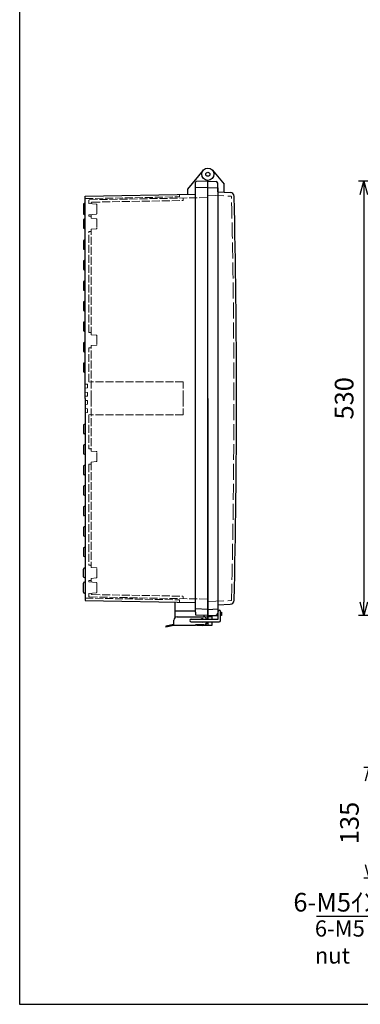
# Model space of a CAD drawing. Units: millimetres. Extents: x 0 to 5339, y 20 to 1840.
# Drawn here: x 0 to 416, y 20 to 1222 of the extents above; entities that cross this region are included whole.
import ezdxf

# ---------------------------------------------------------------- set-up
doc = ezdxf.new("R2010")
doc.units = ezdxf.units.MM
doc.header["$LTSCALE"] = 6.5
doc.linetypes.add('AM_ISO02W050x2', pattern=[3.75, 3, -0.75])
for name, color, linetype, lineweight in [('AM_5', 3, 'Continuous', 25), ('ﾄｯﾌﾟｶﾊﾞｰ', 7, 'Continuous', 25), ('ﾄｯﾌﾟｶﾊﾞｰ0', 7, 'AM_ISO02W050x2', 13), ('ﾎﾞﾃﾞｨｰ', 2, 'Continuous', 25), ('ﾎﾞﾃﾞｨｰ0', 2, 'AM_ISO02W050x2', 13), ('ﾗｯﾁ', 3, 'Continuous', 25), ('ﾗｯﾁ金具', 6, 'Continuous', 25)]:
    doc.layers.add(name, color=color, linetype=linetype, lineweight=lineweight)
doc.styles.get("Standard").update_dxf_attribs({"font": 'ISOCP.SHX', "bigfont": 'EXTFONT.SHX'})
doc.styles.add('takachi1', font='txt', dxfattribs={"height": 2.5})
doc.dimstyles.new('AM_ISO$0', dxfattribs={"dimscale": 6.5, "dimtxt": 3.5, "dimasz": 2.5, "dimexe": 1, "dimexo": 1, "dimgap": 1.5, "dimtad": 1, "dimdec": 1, "dimdsep": 46, "dimtxsty": 'STANDARD', "dimblk": 'OPEN30', "dimcen": 0, "dimclrd": 3, "dimclre": 3, "dimclrt": 2, "dimadec": 0, "dimazin": 2, "dimtp": 0.1, "dimtm": 0.1, "dimtfac": 0.71, "dimtmove": 0, "dimatfit": 3, "dimldrblk": 'OPEN30', "dimfxl": 1, "dimlwd": -1, "dimlwe": -1, "dimarcsym": 0})

# ---------------------------------------------------------------- blocks, each defined once
blk = doc.blocks.new('TK-A3')
blk.add_lwpolyline([(0, 0), (403, 0), (403, 280), (0, 280)], close=True)
blk = doc.blocks.new('_Open30')
at = {"color": 0, "linetype": 'ByBlock', "lineweight": -2}
for p, q in [((-1, 0.268), (0, 0)), ((0, 0), (-1, -0.268)), ((0, 0), (-1, 0))]:
    blk.add_line(p, q, dxfattribs=at)
blk = doc.blocks.new('*D40')
at = {"layer": 'AM_5', "color": 3}
for p, q in [((538.4, 1024.5), (414.2, 1024.5)), ((420.7, 1008.2), (420.7, 510.7)), ((538.4, 494.5), (414.2, 494.5))]:
    blk.add_line(p, q, dxfattribs=at)
at = {"layer": 'Defpoints', "color": 0}
for p in [(544.9, 1024.5), (420.7, 494.5), (544.9, 494.5)]:
    blk.add_point(p, dxfattribs=at)
at = {"layer": 'AM_5', "color": 3, "xscale": 16.25, "yscale": 16.25, "zscale": 16.25}
for p, rotation in [((420.7, 1024.5), 90), ((420.7, 494.5), 270)]:
    blk.add_blockref('_Open30', p, dxfattribs=dict(at, rotation=rotation))
at = {"layer": 'AM_5', "color": 2, "insert": (399.5, 759.5), "char_height": 22.75, "attachment_point": 5, "rotation": 90}
blk.add_mtext('530', dxfattribs=at)
blk = doc.blocks.new('*D50')
at = {"layer": 'AM_5', "color": 3}
for p, q in [((523.7, 308.8), (420.6, 308.8)), ((427.1, 292.5), (427.1, 190)), ((546.6, 173.8), (420.6, 173.8))]:
    blk.add_line(p, q, dxfattribs=at)
at = {"layer": 'Defpoints', "color": 0}
for p in [(530.2, 308.8), (427.1, 173.8), (553.1, 173.8)]:
    blk.add_point(p, dxfattribs=at)
at = {"layer": 'AM_5', "color": 3, "xscale": 16.25, "yscale": 16.25, "zscale": 16.25}
for p, rotation in [((427.1, 308.8), 90), ((427.1, 173.8), 270)]:
    blk.add_blockref('_Open30', p, dxfattribs=dict(at, rotation=rotation))
at = {"layer": 'AM_5', "color": 2, "insert": (406, 241.3), "char_height": 22.75, "attachment_point": 5, "rotation": 90}
blk.add_mtext('135', dxfattribs=at)
blk = doc.blocks.new('*S67')
at = {"layer": 'AM_5', "color": 3, "linetype": 'Continuous'}
for p, q in [((569.1, 171.8), (556.3, 160.9)), ((559.9, 158.4), (569.1, 171.8)), ((563.5, 155.9), (569.1, 171.8))]:
    blk.add_line(p, q, dxfattribs=at)
at = {"layer": 'AM_5', "color": 3}
for p, q in [((538.8, 127.7), (559.9, 158.4)), ((362.8, 127.7), (538.8, 127.7))]:
    blk.add_line(p, q, dxfattribs=at)
at = {"layer": 'AM_5', "color": 2, "insert": (529.1, 133.2), "char_height": 22.75, "attachment_point": 9}
blk.add_mtext('\\H22.75;6-M5ｲﾝｻｰﾄﾅｯﾄ', dxfattribs=at)

msp = doc.modelspace()

# ---------------------------------------------------------------- linework, layer by layer
at = {"layer": 'ﾄｯﾌﾟｶﾊﾞｰ'}
for p, q in [((235.748, 1037.785), (250.002, 1020.797)), ((230.002, 759.464), (230.002, 1025.464)), ((230.002, 1024.464), (240.107, 1023.935)), ((242.002, 1011.309), (242.002, 1021.938)), ((242.002, 1011.309), (257.287, 1010.775)), ((250.002, 1011.03), (250.002, 1020.797)), ((230.002, 759.464), (230.002, 494.464)), ((242.002, 507.619), (257.287, 508.153)), ((230.002, 494.464), (240.107, 494.994)), ((230.002, 494.464), (230.002, 489.882)), ((230.002, 494.464), (242.502, 494.464)), ((235.002, 494.726), (235.002, 489.882)), ((242.002, 502.593), (242.002, 496.991)), ((242.002, 498.464), (242.502, 498.464)), ((245.502, 498.464), (246.502, 498.464)), ((246.502, 494.464), (245.502, 494.464)), ((246.502, 498.464), (246.502, 494.464)), ((230.002, 486.882), (230.002, 482.464)), ((235.002, 482.464), (230.002, 482.464)), ((235.002, 486.882), (235.002, 482.464))]:
    msp.add_line(p, q, dxfattribs=at)
for radius in [7.5, 2.5]:
    msp.add_circle((230.002, 1032.964), radius, dxfattribs=at)
for centre, radius, start, end in [((240.002, 1021.938), 2, 0, 87), ((257.113, 1005.778), 5, 1.344176, 88), ((-10240.154, 759.464), 10505.157, 0, 1.3441758), ((-10240.154, 759.464), 10505.157, 358.6558242, 0), ((257.113, 513.15), 5, 272, 358.655824), ((240.002, 496.991), 2, 273, 0)]:
    msp.add_arc(centre, radius, start, end, dxfattribs=at)
at = {"layer": 'ﾄｯﾌﾟｶﾊﾞｰ0'}
for p, q in [((230.002, 1007.226), (257.961, 1006.249)), ((230.002, 511.703), (257.961, 512.679)), ((235.002, 492.714), (230.002, 492.714)), ((235.002, 486.714), (230.002, 486.714))]:
    msp.add_line(p, q, dxfattribs=at)
for centre, radius, start, end in [((257.926, 1005.25), 1, 1.341188, 88), ((-10240.154, 759.464), 10501.957, 0, 1.341188), ((-10240.154, 759.464), 10501.957, 358.658812, 0), ((257.926, 513.679), 1, 272, 358.658812)]:
    msp.add_arc(centre, radius, start, end, dxfattribs=at)
at = {"layer": 'ﾎﾞﾃﾞｨｰ'}
for p, q in [((224.257, 1037.785), (205.002, 1014.838)), ((215.002, 498.508), (215.002, 1023.46)), ((230.002, 1024.464), (215.483, 1023.957)), ((230.002, 759.464), (230.002, 1025.464)), ((205.002, 1014.838), (205.002, 1008.523)), ((230.002, 1016.964), (215.002, 1016.441)), ((230.002, 1016.964), (242.002, 1016.33)), ((242.002, 1016.33), (242.002, 502.593)), ((80.002, 997.429), (78.754, 997.095)), ((80.002, 1006.214), (215.002, 1008.694)), ((80.002, 983.499), (80.002, 1006.214)), ((78.012, 996.129), (78.012, 984.8)), ((78.012, 977.134), (78.012, 967.795)), ((78.754, 983.834), (80.002, 983.499)), ((80.002, 978.434), (78.754, 978.1)), ((80.002, 978.434), (80.002, 983.499)), ((80.002, 952.934), (80.002, 978.434)), ((80.002, 966.494), (78.754, 966.829)), ((78.012, 951.634), (78.012, 942.295)), ((80.002, 952.934), (78.754, 952.6)), ((80.002, 927.934), (80.002, 952.934)), ((80.002, 940.994), (78.754, 941.329)), ((78.012, 926.634), (78.012, 917.295)), ((80.002, 927.934), (78.754, 927.6)), ((80.002, 902.934), (80.002, 927.934)), ((80.002, 915.994), (78.754, 916.329)), ((78.012, 901.634), (78.012, 892.295)), ((80.002, 902.934), (78.754, 902.6)), ((80.002, 877.934), (80.002, 902.934)), ((80.002, 890.994), (78.754, 891.329)), ((80.002, 877.934), (78.754, 877.6)), ((80.002, 852.934), (80.002, 877.934)), ((78.012, 876.634), (78.012, 867.295)), ((80.002, 865.994), (78.754, 866.329)), ((78.012, 851.634), (78.012, 842.295)), ((80.002, 852.934), (78.754, 852.6)), ((80.002, 840.994), (78.754, 841.329)), ((80.002, 827.934), (80.002, 852.934)), ((78.012, 826.634), (78.012, 817.295)), ((80.002, 827.934), (78.754, 827.6)), ((80.002, 802.934), (80.002, 827.934)), ((80.002, 815.994), (78.754, 816.329)), ((78.012, 801.634), (78.012, 792.295)), ((80.002, 802.934), (78.754, 802.6)), ((80.002, 759.464), (80.002, 802.934)), ((80.002, 790.994), (78.754, 791.329)), ((80.002, 759.464), (80.002, 727.934)), ((230.002, 489.882), (230.002, 759.464)), ((78.012, 726.634), (78.012, 717.295)), ((80.002, 727.934), (78.754, 727.6)), ((80.002, 727.934), (80.002, 702.934)), ((80.002, 715.994), (78.754, 716.329)), ((78.012, 701.634), (78.012, 692.295)), ((80.002, 702.934), (78.754, 702.6)), ((80.002, 702.934), (80.002, 677.934)), ((80.002, 690.994), (78.754, 691.329)), ((78.012, 676.634), (78.012, 667.295)), ((80.002, 677.934), (78.754, 677.6)), ((80.002, 677.934), (80.002, 652.934)), ((80.002, 665.994), (78.754, 666.329)), ((78.012, 651.634), (78.012, 642.295)), ((80.002, 652.934), (78.754, 652.6)), ((80.002, 652.934), (80.002, 627.934)), ((80.002, 640.994), (78.754, 641.329)), ((78.012, 626.634), (78.012, 617.295)), ((80.002, 627.934), (78.754, 627.6)), ((80.002, 627.934), (80.002, 602.934)), ((80.002, 615.994), (78.754, 616.329)), ((78.012, 601.634), (78.012, 592.295)), ((80.002, 602.934), (78.754, 602.6)), ((80.002, 602.934), (80.002, 577.934)), ((80.002, 590.994), (78.754, 591.329)), ((80.002, 577.934), (78.754, 577.6)), ((80.002, 577.934), (80.002, 552.434)), ((78.012, 576.634), (78.012, 567.295)), ((80.002, 565.994), (78.754, 566.329)), ((78.012, 541.795), (78.012, 551.134)), ((80.002, 552.434), (78.754, 552.1)), ((80.002, 540.494), (78.754, 540.829)), ((80.002, 552.434), (80.002, 535.429)), ((78.012, 522.8), (78.012, 534.129)), ((78.754, 535.095), (80.002, 535.429)), ((80.002, 535.429), (80.002, 512.714)), ((80.002, 521.499), (78.754, 521.834)), ((80.002, 512.714), (215.002, 510.235)), ((190.002, 499.964), (190.002, 510.662)), ((215.002, 499.964), (190.002, 499.964)), ((190.002, 492.005), (190.002, 499.964)), ((230.002, 501.964), (215.002, 502.488)), ((215.002, 498.508), (215.002, 495.469)), ((230.002, 494.464), (215.483, 494.971)), ((225.002, 494.639), (225.002, 492.851)), ((230.002, 501.964), (242.002, 502.593)), ((225.002, 482.507), (225.002, 482.464)), ((230.002, 482.464), (225.002, 482.464)), ((230.002, 486.882), (230.002, 482.464))]:
    msp.add_line(p, q, dxfattribs=at)
for radius in [7.5, 2.5]:
    msp.add_circle((230.002, 1032.964), radius, dxfattribs=at)
for centre, radius, start, end in [((215.5, 1023.46), 0.498, 92, 180), ((79.012, 996.129), 1, 105, 180), ((79.012, 984.8), 1, 180, 254.999622), ((79.012, 977.134), 1, 105, 180), ((79.012, 967.795), 1, 180, 255), ((79.012, 951.634), 1, 105, 180), ((79.012, 942.295), 1, 180, 255), ((79.012, 926.634), 1, 105, 180), ((79.012, 917.295), 1, 180, 255), ((79.012, 901.634), 1, 105, 180), ((79.012, 892.295), 1, 180, 255), ((79.012, 876.634), 1, 105, 180), ((79.012, 867.295), 1, 180, 255), ((79.012, 851.634), 1, 105, 180), ((79.012, 842.295), 1, 180, 255), ((79.012, 826.634), 1, 105, 180), ((79.012, 817.295), 1, 180, 255), ((79.012, 801.634), 1, 105, 180), ((79.012, 792.295), 1, 180, 255), ((79.012, 726.634), 1, 105, 180), ((79.012, 717.295), 1, 180, 255), ((79.012, 701.634), 1, 105, 180), ((79.012, 692.295), 1, 180, 255), ((79.012, 676.634), 1, 105, 180), ((79.012, 667.295), 1, 180, 255), ((79.012, 651.634), 1, 105, 180), ((79.012, 642.295), 1, 180, 255), ((79.012, 626.634), 1, 105, 180), ((79.012, 617.295), 1, 180, 255), ((79.012, 601.634), 1, 105, 180), ((79.012, 592.295), 1, 180, 255), ((79.012, 576.634), 1, 105, 180), ((79.012, 567.295), 1, 180, 255), ((79.012, 551.134), 1, 105, 180), ((79.012, 541.795), 1, 180, 255), ((79.012, 534.129), 1, 105.000378, 180), ((79.012, 522.8), 1, 180, 255), ((215.5, 495.469), 0.498, 180, 268)]:
    msp.add_arc(centre, radius, start, end, dxfattribs=at)
at = {"layer": 'ﾎﾞﾃﾞｨｰ0', "ltscale": 0.5}
for p, q in [((79.982, 1003.241), (195.502, 1005.362)), ((84.502, 997.429), (84.502, 1000.81)), ((93.54, 996.639), (84.502, 997.429)), ((85.484, 1001.81), (230.002, 1004.464)), ((87.502, 997.893), (87.502, 997.167)), ((88.484, 998.893), (199.02, 1000.923)), ((195.502, 1005.362), (195.502, 1008.336)), ((200.002, 1001.923), (200.002, 1003.913)), ((94.453, 995.643), (94.453, 985.286)), ((93.54, 984.29), (84.502, 983.499)), ((84.502, 981.714), (84.502, 983.499)), ((86.502, 981.714), (84.502, 981.714)), ((87.502, 979.167), (87.502, 983.762)), ((87.502, 979.167), (87.502, 980.714)), ((87.502, 979.167), (93.54, 978.639)), ((94.453, 977.643), (94.453, 967.286)), ((84.502, 839.714), (84.502, 963.214)), ((86.502, 963.214), (84.502, 963.214)), ((93.54, 966.29), (87.502, 965.762)), ((87.502, 837.167), (87.502, 965.762)), ((87.502, 965.762), (87.502, 964.214)), ((86.502, 839.714), (84.502, 839.714)), ((87.502, 837.167), (87.502, 838.714)), ((87.502, 837.167), (93.54, 836.639)), ((94.453, 835.643), (94.453, 825.286)), ((84.502, 779.464), (84.502, 821.214)), ((86.502, 821.214), (84.502, 821.214)), ((93.54, 824.29), (87.502, 823.762)), ((87.502, 759.464), (87.502, 823.762)), ((87.502, 823.762), (87.502, 822.214)), ((83.002, 776.702), (80.002, 776.964)), ((83.002, 772.227), (80.002, 771.964)), ((83.002, 772.227), (83.002, 776.702)), ((87.502, 779.202), (84.502, 779.464)), ((200.002, 779.464), (87.502, 779.464)), ((87.502, 759.464), (87.502, 779.202)), ((200.002, 759.464), (200.002, 779.464)), ((83.002, 766.702), (80.002, 766.964)), ((83.002, 762.227), (80.002, 761.964)), ((83.002, 762.227), (83.002, 766.702)), ((87.502, 759.464), (87.502, 695.167)), ((200.002, 759.464), (200.002, 739.464)), ((83.002, 756.702), (80.002, 756.964)), ((83.002, 752.227), (80.002, 751.964)), ((83.002, 746.702), (80.002, 746.964)), ((83.002, 756.702), (83.002, 752.227)), ((83.002, 746.702), (83.002, 742.227)), ((83.002, 742.227), (80.002, 741.964)), ((87.502, 739.727), (84.502, 739.464)), ((84.502, 739.464), (84.502, 697.714)), ((200.002, 739.464), (87.502, 739.464)), ((86.502, 697.714), (84.502, 697.714)), ((87.502, 695.167), (87.502, 696.714)), ((93.54, 694.639), (87.502, 695.167)), ((94.453, 683.286), (94.453, 693.643)), ((86.502, 679.214), (84.502, 679.214)), ((84.502, 679.214), (84.502, 555.714)), ((87.502, 681.762), (93.54, 682.29)), ((87.502, 681.762), (87.502, 680.214)), ((87.502, 681.762), (87.502, 553.167)), ((86.502, 555.714), (84.502, 555.714)), ((87.502, 553.167), (87.502, 554.714)), ((93.54, 552.639), (87.502, 553.167)), ((94.453, 541.286), (94.453, 551.643)), ((86.502, 537.214), (84.502, 537.214)), ((84.502, 537.214), (84.502, 535.429)), ((93.54, 534.639), (84.502, 535.429)), ((87.502, 539.762), (93.54, 540.29)), ((87.502, 539.762), (87.502, 538.214)), ((87.502, 539.762), (87.502, 535.167)), ((94.453, 523.286), (94.453, 533.643)), ((93.54, 522.29), (84.502, 521.499)), ((84.502, 521.499), (84.502, 519.209)), ((84.502, 521.499), (84.502, 519.209)), ((84.502, 521.499), (84.502, 518.118)), ((85.484, 517.118), (230.002, 514.464)), ((87.502, 521.035), (87.502, 521.762)), ((88.484, 520.036), (199.02, 518.006)), ((200.002, 517.006), (200.002, 515.015)), ((79.982, 515.688), (195.502, 513.566)), ((195.502, 513.566), (195.502, 510.593))]:
    msp.add_line(p, q, dxfattribs=at)
at = {"layer": 'ﾎﾞﾃﾞｨｰ0'}
for p, q in [((230.002, 492.714), (225.649, 492.714)), ((230.002, 486.714), (229.754, 486.714))]:
    msp.add_line(p, q, dxfattribs=at)
at = {"layer": 'ﾎﾞﾃﾞｨｰ0', "ltscale": 0.5}
for centre, start, end in [((85.502, 1000.81), 91.052131, 180), ((88.502, 997.893), 91.052131, 180), ((199.002, 1001.923), 271, 360), ((93.453, 995.643), 0, 85), ((93.453, 985.286), 275, 0), ((86.502, 980.714), 0, 90), ((93.453, 977.643), 360, 85), ((86.502, 964.214), 270, 0), ((93.453, 967.286), 275, 360), ((86.502, 838.714), 0, 90), ((93.453, 835.643), 360, 85), ((86.502, 822.214), 270, 0), ((93.453, 825.286), 275, 360), ((86.502, 696.714), 0, 90), ((93.453, 693.643), 0, 85), ((86.502, 680.214), 270, 0), ((93.453, 683.286), 275, 0), ((86.502, 554.714), 0, 90), ((93.453, 551.643), 0, 85), ((93.453, 541.286), 275, 0), ((86.502, 538.214), 270, 0), ((93.453, 533.643), 0, 85), ((85.502, 518.118), 180, 268.947869), ((88.502, 521.035), 180, 268.947869), ((93.453, 523.286), 275, 0), ((199.002, 517.006), 0, 89)]:
    msp.add_arc(centre, 1, start, end, dxfattribs=at)
at = {"layer": 'ﾗｯﾁ'}
for p in [(216.502, 482.882), (224.002, 482.423)]:
    msp.add_line(p, (216.502, 482.423), dxfattribs=at)
msp.add_arc((224.002, 488.423), 6, 270, 345.117727, dxfattribs=at)
at = {"layer": 'ﾗｯﾁ金具'}
for p, q in [((192.502, 492.882), (224.502, 492.882)), ((242.502, 489.882), (242.502, 499.382)), ((245.502, 488.382), (245.502, 499.382)), ((188.502, 483.402), (178.502, 481.421)), ((178.502, 481.421), (178.697, 480.44)), ((188.502, 482.382), (178.697, 480.44)), ((188.502, 483.402), (188.502, 488.882)), ((215.002, 482.382), (188.502, 482.382)), ((209.502, 489.882), (242.502, 489.882)), ((209.502, 486.882), (244.002, 486.882)), ((215.002, 482.882), (215.002, 482.382)), ((225.002, 482.882), (215.002, 482.882)), ((228.502, 486.882), (228.502, 486.382))]:
    msp.add_line(p, q, dxfattribs=at)
for centre, radius, start, end in [((192.502, 488.882), 4, 90, 180), ((224.502, 488.882), 4, 14.477512, 90), ((244.002, 499.382), 1.5, 0, 180), ((209.502, 488.382), 1.5, 90, 270), ((223.002, 488.423), 2.1, 44.008143, 135.991857), ((223.002, 488.423), 2.1, 227.206828, 312.793172), ((225.002, 486.382), 3.5, 270, 0), ((244.002, 488.382), 1.5, 270, 0)]:
    msp.add_arc(centre, radius, start, end, dxfattribs=at)

# ---------------------------------------------------------------- block references
at = {"lineweight": 0, "xscale": 6.5, "yscale": 6.5, "zscale": 6.5}
msp.add_blockref('TK-A3', (0, 20), dxfattribs=at)
at = {"layer": 'AM_5'}
msp.add_blockref('*S67', (0, 0), dxfattribs=at)

# ---------------------------------------------------------------- texts
at = {"insert": (360.731, 122.396), "char_height": 19.75, "attachment_point": 1, "style": 'takachi1'}
msp.add_mtext_dynamic_manual_height_columns('{\\Fisocp3|c128;\\C2;6-M5 Insert nut}', width=185.77317, gutter_width=12.5, heights=[0], dxfattribs=at)

# ---------------------------------------------------------------- dimensions: what is measured, and where the dimension line sits
at = {"layer": 'AM_5'}
for base, p1, p2, picture, middle in [((420.672, 494.464), (544.892, 1024.464), (544.892, 494.464), '*D40', (420.672, 759.464)), ((427.134, 173.77), (530.196, 308.77), (553.142, 173.77), '*D50', (427.134, 241.27))]:
    dim = msp.add_linear_dim(base=base, p1=p1, p2=p2, angle=90, dimstyle='AM_ISO$0', dxfattribs=at)
    dim.commit()
    dim.dimension.update_dxf_attribs({"geometry": picture, "text_midpoint": middle, "dimtype": 160})

doc.saveas('drawing.dxf')
